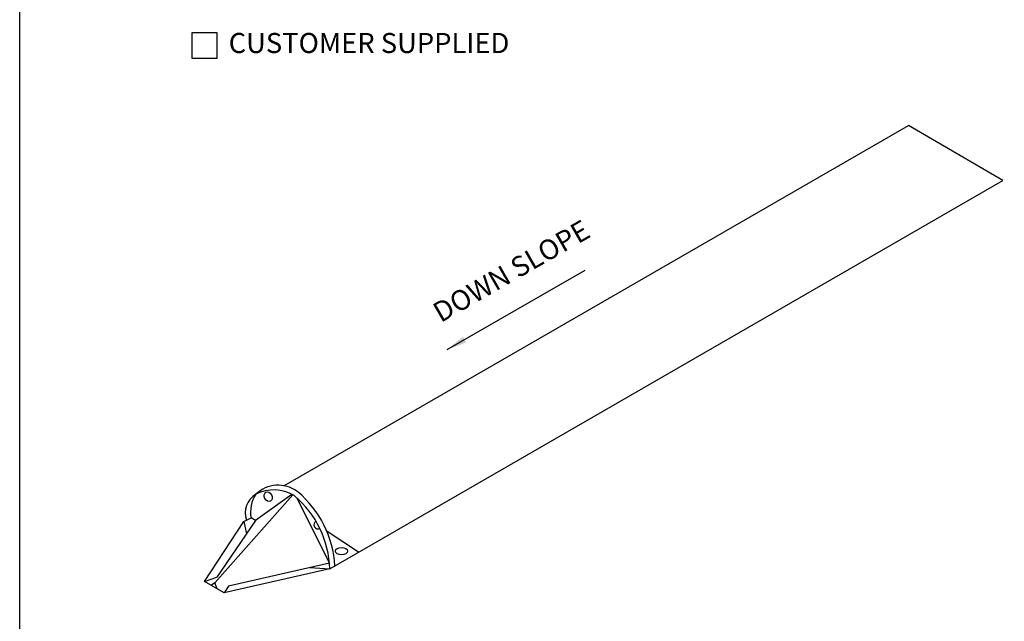
# Model space of a CAD drawing. Extents: x 0 to 219, y -8 to 280.
# Drawn here: x 0 to 117, y 137 to 208 of the extents above; entities that cross this region are included whole.
import ezdxf

# ---------------------------------------------------------------- set-up
doc = ezdxf.new("R2010")
doc.units = 0
doc.header["$LTSCALE"] = 10
doc.header["$MEASUREMENT"] = 0
doc.layers.get('0').update_dxf_attribs({"linetype": 'CONTINUOUS'})
for name, color, linetype in [('5281-LOGO$0$CADdetails-FRAME', 7, 'CONTINUOUS'), ('CADdetails-1-FINE', 1, 'CONTINUOUS'), ('CADdetails-7-VERYFINE', 7, 'CONTINUOUS'), ('CADdetails-9-EXTRAFINE', 9, 'CONTINUOUS')]:
    doc.layers.add(name, color=color, linetype=linetype)
doc.styles.add('CADdetails-DIMENSIONS', font='ARIALN.TTF', dxfattribs={"height": 2.38})
doc.styles.add('CADdetails-NOTES', font='ARIALN.TTF', dxfattribs={"height": 2.38})
doc.dimstyles.new('CADdetails-DIM', dxfattribs={"dimtxt": 2.38, "dimasz": 2.38, "dimexe": 0.5, "dimexo": 1.5, "dimgap": 1, "dimtad": 1, "dimzin": 0, "dimdsep": 46, "dimtxsty": 'CADdetails-DIMENSIONS', "dimcen": 1, "dimclrd": 256, "dimclre": 256, "dimclrt": 256, "dimadec": 0, "dimazin": 0, "dimtfac": 1, "dimtofl": 0, "dimtmove": 0, "dimatfit": 3, "dimfxl": 1, "dimtolj": 1, "dimtzin": 0, "dimarcsym": 0})

# ---------------------------------------------------------------- blocks, each defined once
blk = doc.blocks.new('5281-LOGO')
at = {"layer": '5281-LOGO$0$CADdetails-FRAME'}
blk.add_lwpolyline([(216, 0), (0, 0), (0, 280), (216, 280)], close=True, dxfattribs=at)

msp = doc.modelspace()

# ---------------------------------------------------------------- linework, layer by layer
at = {"layer": 'CADdetails-1-FINE'}
msp.add_lwpolyline([(20.364, 203.439), (23.364, 203.439), (23.364, 206.439), (20.364, 206.439)], close=True, dxfattribs=at)
at = {"layer": 'CADdetails-9-EXTRAFINE'}
for p, q in [((31.256, 152.83), (105.19, 195.485)), ((116.349, 188.949), (105.19, 195.485)), ((36.693, 142.994), (116.349, 188.949)), ((23.075, 141.315), (32.308, 151.754)), ((32.217, 151.803), (27.903, 148.723)), ((32.746, 151.431), (36.653, 143.675)), ((21.88, 141.509), (26.527, 148.584)), ((27.903, 148.723), (23.341, 142.008)), ((26.527, 148.584), (27.383, 149.028)), ((26.529, 148.585), (26.837, 147.154)), ((27.903, 148.723), (27.383, 149.028)), ((40.096, 144.957), (36.364, 147.401)), ((36.653, 143.675), (24.715, 140.948)), ((36.693, 142.994), (24.188, 140.159)), ((34.318, 143.142), (36.693, 142.994)), ((21.88, 141.509), (23.341, 142.008)), ((24.188, 140.159), (21.88, 141.509)), ((23.075, 141.315), (22.683, 141.039)), ((23.38, 140.632), (23.075, 141.315)), ((24.715, 140.948), (24.188, 140.159))]:
    msp.add_line(p, q, dxfattribs=at)
for centre, radius, start, end in [((30.594, 149.08), 3.808, 53.93384, 134.11102), ((29.313, 149.579), 2.622, 121.50417, 198.65564), ((31.025, 149.746), 3.712, 146.12583, 191.14891), ((30.069, 147.7), 4.632, 58.77542, 117.32546), ((32.211, 151.233), 0.5, 49.85666, 58.77542), ((24.977, 142.655), 11.721, 1.65507, 49.85666), ((32.572, 151.734), 0.5, 50.08403, 58.18371), ((24.977, 142.655), 12.337, 3.18547, 50.08403), ((35.339, 148.229), 0.518, 124.56089, 291.98564)]:
    msp.add_arc(centre, radius, start, end, dxfattribs=at)
for centre, major_axis, ratio in [((29.406, 151.538), (0.286, -0.517), 0.7577592), ((38.081, 145.092), (0.711, 0), 0.6118676)]:
    msp.add_ellipse(centre, major_axis=major_axis, ratio=ratio, dxfattribs=at)

# ---------------------------------------------------------------- block references
msp.add_blockref('5281-LOGO', (0, 0))

# ---------------------------------------------------------------- texts
at = {"layer": 'CADdetails-7-VERYFINE', "insert": (24.727, 204.939), "char_height": 2.375, "width": 56.39069, "attachment_point": 4, "style": 'CADdetails-NOTES'}
msp.add_mtext('CUSTOMER SUPPLIED', dxfattribs=at)
at = {"layer": 'CADdetails-7-VERYFINE', "insert": (48.628, 174.144), "char_height": 2.38, "attachment_point": 1, "rotation": 29.88054, "style": 'CADdetails-NOTES'}
msp.add_mtext_dynamic_manual_height_columns('DOWN SLOPE', width=26.2274, gutter_width=11.9, heights=[0], dxfattribs=at)

# ---------------------------------------------------------------- leaders
msp.add_leader([(50.588, 168.943), (66.914, 178.362)], dimstyle='CADdetails-DIM', override={"dimgap": 1, "dimtad": 0})

doc.saveas('drawing.dxf')
